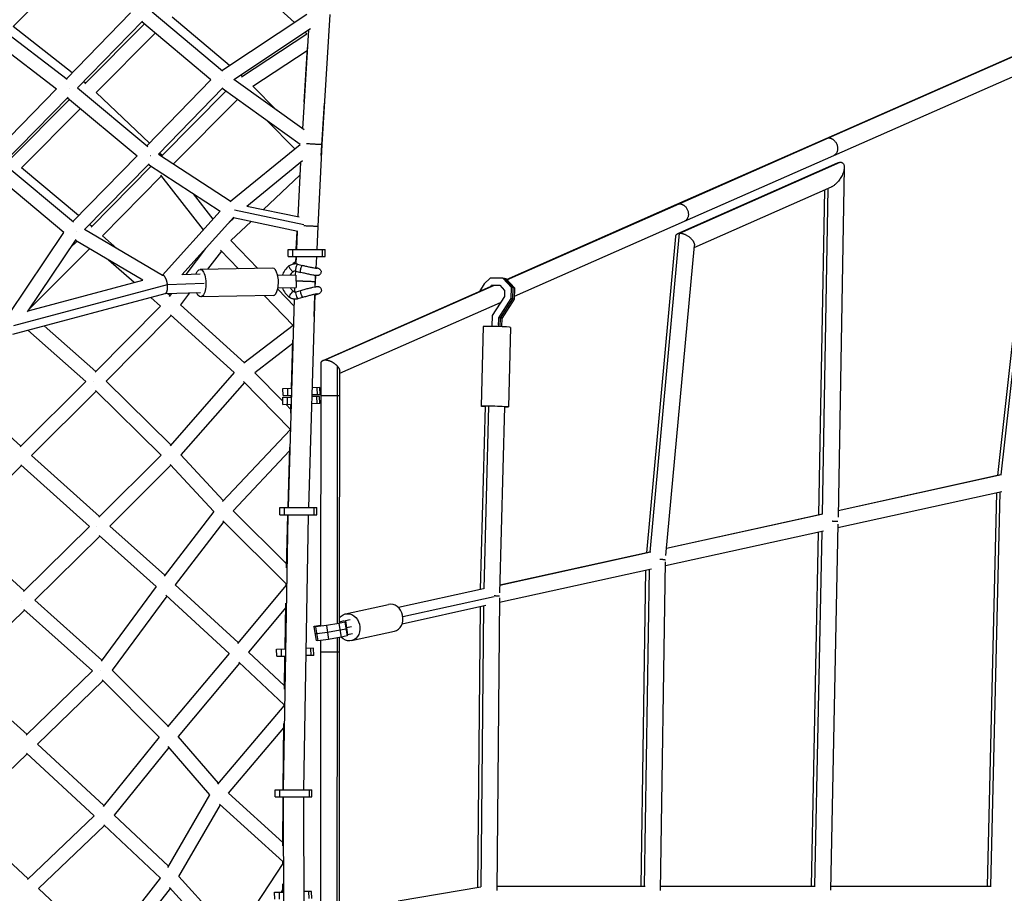
# Model space of a CAD drawing. Units: millimetres. Extents: x -7039 to 7039, y -6969 to 6969.
# Drawn here: x 2821 to 3935, y 2 to 991 of the extents above; entities that cross this region are included whole.
import ezdxf

# ---------------------------------------------------------------- set-up
doc = ezdxf.new("R2010")
doc.units = ezdxf.units.MM
doc.header["$LTSCALE"] = 20
doc.layers.add('2d', color=230, linetype='Continuous')

msp = doc.modelspace()

# ---------------------------------------------------------------- linework, layer by layer
at = {"layer": '2d'}
for p, q in [((2880.152563044052, 1049.605791758733), (2814.099178951094, 983.1446322974334)), ((3132.115917627879, 987.7227711252999), (3063.843092719035, 1049.512371849027)), ((2874.227785486063, 923.908581149577), (2946.796738987839, 998.3799066306783)), ((3050.816135788427, 932.6419006192409), (2971.122137415941, 999.3615994021839)), ((3058.626113963081, 938.9288593752317), (2993.682496420457, 993.5932979789541)), ((3050.082376095665, 933.2562031599573), (3146.232932669048, 997.0958317642289)), ((3172.385736853668, 996.4659617139769), (3163.223542245068, 849.4123035705761)), ((2792.014649217597, 986.9865651684468), (2874.987095191495, 923.3260011916936)), ((2880.827563791636, 930.6813705392633), (2814.098958138095, 983.1448059052636)), ((2886.747383218721, 913.8304553917333), (2960.166014574535, 989.1737327609189)), ((2895.228175186259, 918.2139050244496), (2962.356086588487, 985.8335466889112)), ((3037.793701586781, 922.6772858364311), (2959.357465523983, 988.3439878547924)), ((3063.609318026263, 923.0319090618141), (3150.388912386496, 980.6496418323823)), ((2780.733406477048, 975.4752890505024), (2862.952234340777, 912.3929381582657)), ((2907.948976808232, 908.3174457714413), (2974.668448243043, 975.5256555343094)), ((3072.358015684769, 926.2823684743726), (3146.227486665441, 974.9512442757732)), ((3148.267961315967, 979.2414260772603), (3141.298269167168, 867.3775364309804)), ((3146.233167240104, 974.9461031315368), (3144.356607511261, 976.6444637389122)), ((3143.179540850851, 897.5720362059092), (3146.862550861915, 959.3597465121784)), ((3734.036900497817, 856.4477594205619), (3978.91310035355, 964.4222027421783)), ((3736.543100117002, 856.9903565546683), (3981.366465021058, 964.9415031063309)), ((3085.058881404791, 915.4898176441839), (3146.667074565627, 956.0803547292271)), ((3742.509702413702, 837.232879047122), (3987.385546581158, 945.2071655333912)), ((3073.083108997254, 926.7600959563915), (3071.381559655261, 928.1923266059312)), ((3928.023095278574, 475.005040940674), (3978.396194129131, 929.2529898726552)), ((3932.00229215219, 475.8090158154228), (3982.642092456302, 932.4619902673476)), ((2886.753642061516, 913.8368783080969), (2966.245284765326, 847.4189897835222)), ((2895.866799059922, 918.8572069781621), (2893.476796079666, 920.7362776653299)), ((2965.356102718358, 848.161930702403), (3037.786812101642, 922.6830537033056)), ((2978.391132053021, 838.616899556293), (3051.273475157324, 913.602690822383)), ((3143.081846092391, 866.09965848086), (3063.6146560949, 923.0354532983893)), ((3111.943479288429, 888.4093395373984), (3085.063080709487, 915.4925843546534)), ((2790.116163125324, 838.2906427587295), (2862.952039868181, 912.3930873672598)), ((2802.650964831108, 828.2184135745338), (2876.328989840034, 903.1776508521343)), ((2968.055040464324, 850.9387621520927), (2907.948584762797, 908.317820027376)), ((2981.707537441917, 836.5184693264055), (3054.435698607518, 909.9291093369357)), ((3138.596062273966, 849.6308000896515), (3050.46678204996, 912.7727158464404)), ((2810.443586243791, 832.8168707000877), (2877.696132171634, 900.554845675766)), ((2875.529974862677, 902.3647415312207), (2954.148644729638, 836.6762505960105)), ((2995.388377196152, 827.5938572665145), (3067.608216797711, 900.4914056389607)), ((3162.606869760656, 836.9505393398158), (3166.136950236179, 896.1726400466359)), ((2823.544953497222, 823.3035774515665), (2890.019678060647, 890.2581167462376)), ((3132.667502664164, 844.8159739318035), (3101.533282896066, 876.1851403411947)), ((3059.947167819483, 785.479325430806), (3138.581299989537, 849.6413768119091)), ((3163.223542494896, 849.4123080403442), (3158.638886993083, 756.7652442213293)), ((3565.05303527146, 781.9317516931496), (3734.036754130902, 856.4476948800675)), ((3567.611375630406, 782.4958205691419), (3736.546687709566, 856.9904180494214)), ((2881.425837576423, 762.5242506496634), (2954.143441595267, 836.6805979863384)), ((2978.429798683306, 838.6566821393444), (3060.777980632668, 784.9373497783417)), ((2982.413895722827, 837.231456051868), (2979.628743155925, 839.8902291979884)), ((3573.526346344073, 762.7170958401202), (3742.509702412881, 837.2328790489846)), ((2882.30133227786, 761.794035887815), (2802.655704929372, 828.2232360999824)), ((2894.786221732176, 753.2966156595867), (2967.808014118649, 827.763169837508)), ((2902.077713079035, 756.1288595214555), (2970.212079987637, 824.9140198581445)), ((2967.042001357702, 826.9820012452346), (3048.308516923598, 773.9682873275488)), ((3078.286649005382, 779.7930993850259), (3141.468343098118, 831.3466295232683)), ((3139.210238386067, 829.5041137281532), (3136.155895446791, 767.7817214767729)), ((3565.931865748131, 748.6963553019486), (3746.706508180147, 828.687185285773)), ((3568.372472477673, 749.1815202415), (3749.822490408777, 829.4711966010982)), ((2871.332318698189, 750.1080734726365), (2791.410444093927, 816.7676803608865)), ((2888.022186606711, 769.2511107606915), (2823.542824815609, 823.3053619650527)), ((2914.937126670191, 746.3753632797798), (2981.863731425923, 813.9412253811861)), ((3029.403398809744, 753.1689105610349), (2981.020090315273, 815.0196936581651)), ((3138.476246867881, 814.6715578248732), (3097.389877636771, 775.9663185146528)), ((3754.356666101234, 823.6086672854344), (3747.275919479782, 427.7931752658569)), ((3040.298264021589, 765.209704024006), (3017.959773752596, 793.7661041408501)), ((3584.624297726275, 732.910007089391), (3739.69916980891, 801.5289658141483)), ((3731.896397887949, 798.0763233763846), (3725.317584658884, 430.3190324604184)), ((3735.853349402431, 799.8272317537485), (3729.25798292781, 431.1446103063627)), ((3078.487652995492, 779.9571099487002), (3137.382721933282, 767.5227038888297)), ((3372.233946196161, 696.8988954338038), (3565.052870150366, 781.9316788777742)), ((3372.608159551763, 696.4975017739616), (3567.616809794641, 782.495950399998)), ((2982.883732277537, 701.7562784826041), (3048.254922988743, 774.0032490028516)), ((3064.242832841016, 775.4937512379784), (3143.009498362506, 758.8638920538287)), ((2902.802461650318, 756.8605306140544), (2900.32093796054, 758.9408381910962)), ((3004.701830668715, 702.0221088460148), (3063.785774944152, 767.3205366985112)), ((3064.14750692985, 766.6320052291685), (3057.476273103046, 760.3473977889626)), ((3083.209264202758, 762.6075319681495), (3060.250910034143, 740.9797121122101)), ((3063.320717118016, 766.8065638200987), (3136.222031568157, 751.4150452682006)), ((3381.229860328724, 677.9147065490179), (3573.526346343071, 762.717095842394)), ((2808.871029991909, 657.200995883959), (2871.307736217574, 750.1285767266254)), ((2982.843996659877, 701.3872521932553), (2894.835863046528, 753.3472391447685)), ((3134.324589063965, 730.7745441098305), (3135.355045745313, 751.5980903679665)), ((3135.408212148584, 751.5868654444039), (3134.558179321172, 730.7745441098305)), ((3158.638887036175, 756.7652451754439), (3157.57735484291, 730.7745441098305)), ((3534.768392527832, 388.2856396738007), (3567.926730582491, 749.1616981013012)), ((2830.166351606653, 660.2063737973713), (2885.070244484717, 741.9225028571436)), ((2878.988112075882, 732.8701699381854), (2886.03366684954, 739.9635693157925)), ((2960.683836251212, 695.8901221378292), (2884.401510759606, 740.9271939906248)), ((2931.43907284879, 731.7367103717716), (2914.933749841385, 746.378358818869)), ((3090.721424466619, 709.3325664797794), (3060.250909651926, 740.9797125091864)), ((3530.788146663308, 387.4324501835417), (3563.696141691972, 745.5839207765493)), ((2831.840343251494, 662.6978568256982), (2900.248861870164, 731.57092062005)), ((3031.571299147565, 731.7177236262651), (3009.430025399119, 702.6085087216652)), ((3049.592420333749, 728.9813459301495), (3033.890713401999, 708.338253457774)), ((3068.878618324226, 708.9504036284325), (3048.598157964376, 730.0140021417847)), ((3125.142420611768, 730.7745441098305), (3166.977168338059, 730.7745441098305)), ((3125.142420611768, 722.7745441098305), (3125.142420611768, 730.7745441098305)), ((3130.50887877109, 722.7745441098305), (3130.50887877109, 730.7745441098305)), ((3163.983289088961, 722.7745441098305), (3163.983289088961, 730.7745441098305)), ((3166.977168338059, 722.7745441098305), (3166.977168338059, 730.7745441098305)), ((3552.608314562388, 384.4666746214316), (3584.827646561482, 735.1231374946146)), ((2950.72913041715, 693.2366310758534), (2921.975735594093, 718.7433781095788)), ((3125.142420611768, 722.7745441098305), (3166.977168338059, 722.7745441098305)), ((3134.167194600352, 722.7745441098305), (3133.70445124357, 714.3459316344251)), ((3133.751259081606, 716.552032276888), (3133.983678494733, 722.7745441098305)), ((3135.831748479424, 714.0057082047479), (3141.13819528686, 712.6402345192564)), ((3157.201831512016, 722.7745441098305), (3156.464053482578, 709.3363282783612)), ((3005.106841705919, 702.4697191793566), (3025.53369197199, 703.1254935809193)), ((3107.443727694596, 709.6251407507334), (3025.472023771545, 708.1909596342248)), ((3133.265823085797, 706.3565640757461), (3133.003090028082, 701.571027783315)), ((3133.838107140115, 706.2581024965166), (3139.14455394755, 704.892628811027)), ((3156.539082147403, 710.442076530795), (3156.569562057429, 711.258108196369)), ((2814.526355915154, 644.9240830591079), (2988.508157929689, 691.3000548143355)), ((2830.897630513567, 661.2947716941981), (2960.684939723767, 695.8904162755571)), ((2982.365788289567, 701.6695863328532), (2982.472600414629, 701.6980577938775)), ((2982.863262296835, 701.7556213235621), (2983.309957164075, 701.769961814407)), ((2988.509088988732, 691.2924840199594), (3030.075740668653, 692.6269210856535)), ((3133.768229046116, 701.584414694631), (3113.296797999944, 701.2262454919764)), ((3133.768229046118, 701.5844146946365), (3134.013136279191, 687.5865569854286)), ((3155.637364531372, 694.278638640586), (3155.465216101188, 688.4918539554128)), ((3156.024241772941, 701.3254029817672), (3155.637363934271, 694.2786386583484)), ((3155.720895616361, 688.536955515021), (3156.197794063812, 701.3048486632488)), ((3346.994945398375, 691.9729556799994), (3341.453993346688, 683.3243498295051)), ((3353.612122787759, 698.4871032722203), (3346.994945398375, 691.9729556799994)), ((3367.909703810492, 698.2484763724169), (3353.61212278776, 698.4871032722203)), ((3371.624990208835, 697.5520818280856), (3367.909703810492, 698.2484763724169)), ((3377.750178955737, 687.6932562712809), (3367.909703810492, 698.2484763724169)), ((3379.607822154909, 687.3450589991153), (3369.767347009664, 697.9002791002513)), ((3381.46546535408, 686.9968617269496), (3371.624990208835, 697.5520818280856)), ((2813.746330678161, 634.9897337485927), (2985.938000929142, 680.8885343333695)), ((2985.745971330805, 680.837347605071), (3025.953194749757, 682.1281421981021)), ((2991.237321857124, 678.6904937458239), (2988.70993829545, 680.9325014656588)), ((2993.048600041793, 681.0717879084168), (2990.4582519618, 677.6662476583442)), ((3013.654252041337, 681.7333024803083), (3003.203233178077, 667.9933091303774)), ((3131.805631046203, 666.6618766987358), (3113.25982018202, 685.9238415267664)), ((3113.541705233017, 687.2283877827722), (3134.013136279189, 687.5865569854268)), ((3132.427284452016, 687.5588108409029), (3132.28878550779, 682.9031565982223)), ((3134.246463719144, 682.9181740830481), (3139.501896615929, 684.4684389550293)), ((3155.221235479676, 680.290423814371), (3148.033329665417, 438.6683350164021)), ((3164.541890459321, 605.2995317159384), (3354.073488747166, 688.8900167185257)), ((3166.931560929042, 605.7835788664779), (3358.628519697017, 690.3290683874402)), ((3354.371299000688, 689.0166250125458), (3355.29868051158, 690.4641302582004)), ((3354.865601982741, 689.2393681202811), (3357.108479781667, 690.2285606597179)), ((3355.298680511578, 690.4641302582004), (3364.480405481286, 690.3108870934375)), ((3356.943541840064, 690.1558168921438), (3355.298680511578, 690.4641302582004)), ((3364.480405481287, 690.3108870934375), (3369.885736899097, 684.5129492914057)), ((3369.885736899097, 684.5129492914057), (3369.70863477233, 677.685976924402)), ((3377.427762263418, 675.2646655518638), (3377.750178955736, 687.6932562712809)), ((3381.46546535408, 686.9968617269496), (3377.750178955736, 687.6932562712809)), ((3379.28540546259, 674.9164682796982), (3379.60782215491, 687.3450589991153)), ((3381.143048661761, 674.5682710075325), (3381.46546535408, 686.9968617269496)), ((2980.750754416653, 666.6048551200311), (2969.567930738932, 676.524986514105)), ((3107.986022282117, 678.6298843946333), (3026.014318359064, 677.1957032781247)), ((3130.593711592388, 644.8521571513447), (3098.236073208045, 678.4592987878968)), ((3132.048757223798, 674.8345846320044), (3125.023154692222, 438.6683350164021)), ((3136.509906924607, 675.245050543339), (3141.765339821392, 676.7953154153201)), ((3154.471379098729, 655.0839353398806), (3155.361954565309, 678.9271087838442)), ((3183.402542158883, 590.6660794429463), (3365.375792732642, 670.9230519497487)), ((3369.70863477233, 677.685976924402), (3355.76899699611, 655.9282660291265)), ((3363.488124487198, 653.5069546565883), (3377.427762263417, 675.2646655518638)), ((3365.345767686369, 653.1587573844226), (3379.28540546259, 674.9164682796982)), ((3367.203410885542, 652.810560112257), (3381.143048661761, 674.5682710075325)), ((3381.143048661761, 674.5682710075325), (3377.427762263418, 675.2646655518638)), ((2980.752773380085, 666.6068939351389), (2906.814466327567, 591.9415804398504)), ((3075.715961507717, 602.5795569752445), (3003.192123669567, 668.0033310210565)), ((2992.693370572111, 655.9259659669733), (2919.291462127619, 581.8023252773401)), ((3064.092942774064, 591.5163922605607), (2991.832055169031, 656.7029588288115)), ((3355.76899699611, 655.9282660291265), (3355.452630963941, 643.7329175095801)), ((3363.230312914852, 643.5687765418934), (3363.488124487199, 653.5069546565883)), ((3367.203410885542, 652.810560112257), (3363.488124487198, 653.5069546565901)), ((3365.095370297046, 643.5063828539733), (3365.345767686371, 653.1587573844226)), ((3366.960178768055, 643.4343940821491), (3367.203410885542, 652.810560112257)), ((2896.284554574569, 581.392084943418), (2830.602723813044, 639.4829140862312)), ((2907.605003463634, 592.739890618257), (2849.160689510011, 644.429659567837)), ((3130.589932915555, 644.8560817433081), (3074.896180022462, 601.9479731591546)), ((3131.063067899011, 644.5817040763577), (3131.076430219642, 644.9394504329575)), ((3345.697229507992, 643.43097511003), (3343.365011812763, 553.5281261163764)), ((3376.686803841438, 642.627058054708), (3374.354586146208, 552.7242090610544)), ((3130.430932253389, 624.535767176767), (3087.329955441774, 591.3295044085571)), ((3128.832294696599, 573.7385869725913), (3130.539817455583, 627.9956266138597)), ((3162.260856949521, 305.2357998447842), (3162.408179553802, 602.0282467874513)), ((3064.096765589235, 591.5207464261985), (2991.445370788766, 508.7712038330501)), ((3119.012414316834, 559.0273746518942), (3087.335648571106, 591.3338905631754)), ((3180.80333961925, 307.8290614507059), (3180.947629998884, 598.5128641791634)), ((3183.262478431021, 308.4971840480484), (3183.403699102264, 592.9968287478241)), ((2896.28512389453, 581.39265192116), (2822.011796483437, 507.4248895896544)), ((2992.294284416996, 509.7381118274516), (2919.291281163669, 581.8025039146087)), ((3075.635914936604, 580.4127747125567), (3003.494708424693, 498.244333798606)), ((3127.414310666428, 527.6049982200457), (3074.711987518667, 581.355070276064)), ((2822.809967130626, 508.2197765132551), (2745.397475011919, 576.5987481776374)), ((2907.993834292902, 570.4722722880397), (2834.774695638447, 497.554361715187)), ((2981.350145574996, 498.0591147093546), (2907.134972041204, 571.3200920118452)), ((3119.219971878209, 573.5195272887559), (3129.041440081594, 573.7433532837877)), ((3119.402240264104, 565.5216039185616), (3119.219971878209, 573.5195272887559)), ((3124.767305405057, 565.6438708768965), (3124.585037019162, 573.6417942470907)), ((3161.043860193995, 574.4726712815573), (3152.067225464596, 574.2680985884763)), ((3158.233026478154, 566.406536719076), (3158.050758092259, 574.4044600892703)), ((3161.22612857989, 566.474747911363), (3161.043860193995, 574.4726712815573)), ((3118.909910914788, 563.525216396225), (3128.744132510835, 563.7493330342404)), ((3119.092179300682, 555.5272930260289), (3118.909910914787, 563.525216396225)), ((3119.402240264104, 565.5216039185616), (3128.803228424722, 565.7358473988406)), ((3124.457244441634, 555.6495599843638), (3124.274976055738, 563.6474833545581)), ((3128.519203908203, 563.7442070319721), (3128.568505288806, 565.356600656889)), ((3128.568505344851, 565.3566024635002), (3128.580280658771, 565.7307665387798)), ((3160.733799230573, 564.4783603890246), (3151.769917893856, 564.2740783389254)), ((3161.22612857989, 566.474747911363), (3151.829013807725, 566.2605927035274)), ((3157.922965514732, 556.4122258265434), (3157.740697128836, 564.4101491967376)), ((3160.916067616468, 556.4804370188303), (3160.733799230573, 564.4783603890246)), ((3119.092179300682, 555.5272930260289), (3128.505920853981, 555.7418271492934)), ((3128.091843124734, 549.7674421953343), (3122.371002867934, 555.6020156573395)), ((3127.967694803059, 545.7071915499037), (3128.274357647629, 555.736549947962)), ((3160.916067616467, 556.4804370188303), (3151.531706236985, 556.2665724539766)), ((3347.863498409556, 553.411428479314), (3342.480709532156, 345.9144797170084)), ((3351.793846180644, 553.6342369873255), (3346.427642806675, 346.7766299182822)), ((3369.856099549421, 552.8409066981167), (3364.393856579173, 342.2811438057688)), ((3127.391764296293, 526.7699118373566), (3050.686895916836, 445.659629609072)), ((3127.376396636052, 526.2007149455458), (3127.415200163279, 527.6379439538468)), ((3127.415200342492, 527.6379501791562), (3127.430936130706, 528.1525865704589)), ((3126.744585259441, 502.7992949428772), (3062.706268868708, 435.0830466054049)), ((3125.013123234063, 438.6683350164021), (3126.863681308901, 507.2104479819463)), ((2911.585562673535, 428.5282862687782), (2834.774177442739, 497.554827391692)), ((2981.350144859467, 498.0591154156846), (2910.769922321671, 427.7153787994885)), ((3051.582040382464, 446.6061851768736), (3003.494521145368, 498.2445349068239)), ((2823.388517251122, 486.2751960024252), (2749.715921891937, 413.7298448573783)), ((2900.19672464374, 417.2515106433675), (2822.523476384635, 487.0525648620587)), ((2992.495716486993, 486.5778015976211), (2923.508925859272, 417.8221579424262)), ((3041.063728700453, 434.4234788095891), (2991.633791576121, 487.5033719055664)), ((3932.320998370167, 475.819162098629), (3747.405828468515, 435.0551199507718)), ((3931.139324419661, 475.6920051097968), (3747.408223229119, 435.1889876624628)), ((3932.623838930005, 456.5630674998429), (3747.041832598972, 415.6520230896658)), ((3916.305135967717, 10.50468383780026), (3926.966047546688, 455.3158229036544)), ((3920.229895064455, 10.50464987940541), (3930.911654150269, 456.1856210601418)), ((3123.427936364659, 374.6135406012218), (3062.706064978433, 435.0832496489766)), ((3115.778689742632, 438.6683350164021), (3157.613437468923, 438.6683350164021)), ((3115.778689742632, 430.6683350164021), (3115.778689742632, 438.6683350164021)), ((3121.145147901954, 430.6683350164021), (3121.145147901954, 438.6683350164021)), ((3154.619558219825, 430.6683350164021), (3154.619558219825, 438.6683350164021)), ((3157.613437468923, 430.6683350164021), (3157.613437468923, 438.6683350164021)), ((3041.064953081779, 434.4250698050946), (2984.691650706603, 361.1720164432409)), ((3122.88610568297, 352.5726382488501), (3051.343409230149, 423.8182362554908)), ((3115.778689742632, 430.6683350164021), (3157.613437468923, 430.6683350164021)), ((3124.838449173993, 430.6683350164021), (3119.438607469798, 119.3781998214308)), ((3123.329886407757, 370.6294240902225), (3124.807456808257, 430.6683350164021)), ((3147.84190933665, 430.6683350164021), (3142.442067632453, 119.3781998214308)), ((3729.794047116597, 431.1721764913273), (3553.325066354506, 392.2673840895532)), ((3728.596283181361, 431.0418625284219), (3553.337609599655, 392.403897471555)), ((2826.50768050266, 344.7104893957494), (2749.715856681251, 413.7299034678272)), ((2900.196786616836, 417.2515716509679), (2825.678929533014, 343.8946497767265)), ((2985.490056443357, 362.2094872951275), (2923.50847081764, 417.8225662292734)), ((3052.333160031792, 422.832595634758), (2997.379463028717, 351.4242173884959)), ((3747.130761764238, 420.0414549324414), (3738.739907303702, 5.879423307223988)), ((2912.123881338646, 406.5410013753117), (2838.432798020958, 333.9979727200061)), ((2975.818178180773, 349.3911895049569), (2911.259530896773, 407.3165412209837)), ((3730.893605533917, 412.0920788505755), (3552.039102207005, 372.6613681839972)), ((3724.938595856515, 410.7792225386656), (3716.829135094385, 10.50643024732199)), ((3728.881464049875, 411.648477111723), (3720.754391494469, 10.50638883654392)), ((3535.491575959182, 388.3351019610018), (3364.611206244906, 350.6595873006409)), ((3534.260215424021, 388.1979680585027), (3364.614711671742, 350.7947152777979)), ((3536.2117998996, 369.171927075753), (3364.228649950275, 331.2532726505251)), ((3524.463798723235, 10.50848183623748), (3529.96159847966, 367.7938895889383)), ((3528.389580138202, 10.50843239161986), (3533.900744849601, 368.6623882178792)), ((3546.390829925254, 5.597205302263319), (3552.112422676266, 377.4262441192241)), ((2975.823922315943, 349.3989834914628), (2913.479280569869, 264.8060409601912)), ((3068.617228299141, 285.9655895444666), (2997.373202846782, 351.4299697154802)), ((3122.860902138142, 351.0772520070586), (3067.791285082711, 284.9741645152353)), ((3122.851659412972, 350.5288591460358), (3122.887410813096, 352.6500747224254)), ((3122.887410958339, 352.6500817281812), (3122.899112686662, 353.1255643341156)), ((3346.134070710474, 346.7200334474855), (3249.940248202913, 325.5096223253131)), ((2987.719792980913, 338.5712609313232), (2926.018829748944, 254.8516999454005)), ((3058.348473045255, 273.6723064807393), (2986.705120530005, 339.5036184539877)), ((3358.231087082342, 337.9030188948072), (3254.921624016552, 315.1236331991804)), ((3364.27531661956, 336.4514602230556), (3361.302496623485, 5.309851114345292)), ((2903.770494050015, 253.8279663008452), (2826.099344868606, 323.568843534189)), ((2914.281025182156, 265.8938960510604), (2838.432695545102, 333.9980647330158)), ((3122.430895389176, 325.5639291528551), (3080.365223627711, 275.0701917794595)), ((3121.641721387501, 278.7403591942348), (3122.513783521745, 330.4818791433481)), ((3189.985448167536, 318.4339178143891), (3238.692808647515, 329.1737253563442)), ((3348.724422476123, 327.8348005915723), (3254.031410371466, 306.9553130654513)), ((3342.184127574943, 326.3926877812264), (3339.333079798711, 8.815253051199761)), ((3346.118168497804, 327.260130441995), (3343.265286204822, 9.478349391312804)), ((2826.971524953235, 322.7857135708946), (2752.970095537467, 250.9065239788415)), ((3154.331580749766, 303.9500791254886), (3154.59897892241, 304.5354280215015)), ((3156.224856244964, 303.8548779091325), (3154.331580749766, 303.9500791254886)), ((3154.331580749766, 303.9500791254886), (3156.78468620992, 288.153439903821)), ((3154.59897892241, 304.5354280215015), (3154.873363289336, 304.5973752570371)), ((3154.873363289336, 304.5973752570371), (3161.625619832132, 305.8031321411145)), ((3168.382651040565, 305.3984120102905), (3156.224856244964, 303.8548779091325)), ((3156.224856244964, 303.8548779091325), (3158.67796170512, 288.0582386874667)), ((3161.625619832133, 305.8031321411145), (3162.261178616271, 305.8838216636068)), ((3162.164828024164, 305.0139849002644), (3164.435335657572, 305.3022449028413)), ((3162.262585812757, 305.2279819259857), (3162.164828024164, 305.0139849002644)), ((3182.60667655677, 307.7306265114803), (3168.382651040565, 305.3984120102905)), ((3168.382651040565, 305.3984120102905), (3170.835756500722, 289.6017727886228)), ((3189.340210089968, 309.2153477838128), (3182.60667655677, 307.7306265114803)), ((3182.60667655677, 307.7306265114803), (3185.059782016927, 291.9339872898126)), ((3183.263004723318, 309.5574393887237), (3188.789209727816, 310.7759488214015)), ((3190.566762820047, 301.3170281729799), (3183.833229286849, 299.8323069006456)), ((3189.880399327851, 310.3978509060544), (3189.340210089968, 309.2153477838128)), ((3189.340210089968, 309.2153477838128), (3191.793315550125, 293.418708562147)), ((3195.403635211555, 311.6157056576831), (3189.880399327851, 310.3978509060544)), ((3189.880399327851, 310.3978509060544), (3192.333504788006, 294.6012116843867)), ((3191.106952057928, 302.4995312952215), (3190.566762820046, 301.3170281729799)), ((3196.630187941632, 303.7173860468483), (3191.106952057929, 302.4995312952215)), ((3157.451408975043, 295.9565582982996), (3155.558133479843, 296.0517595146539)), ((3169.609203770644, 297.5000923994558), (3157.451408975043, 295.9565582982996)), ((3183.833229286848, 299.8323069006456), (3169.609203770642, 297.5000923994558)), ((3185.059782016928, 291.9339872898126), (3170.835756500722, 289.6017727886228)), ((3180.639254678133, -22.73237150948262), (3180.795102485688, 291.2347374582969)), ((3183.098433445884, -21.98375458929513), (3183.254109787702, 291.6379237772308)), ((3191.793315550125, 293.418708562147), (3185.059782016927, 291.9339872898126)), ((3192.333504788006, 294.6012116843867), (3191.793315550125, 293.418708562147)), ((3197.856740671709, 295.8190664360154), (3192.333504788006, 294.6012116843867)), ((3196.660502231988, 288.1610974430278), (3245.367862711966, 298.9009049849847)), ((3112.080046653566, 278.5224537530921), (3122.203229395912, 278.7531556607173)), ((3112.26231503946, 270.5245303828979), (3112.080046653566, 278.5224537530921)), ((3117.627380180411, 270.6467973412309), (3117.445111794516, 278.644720711427)), ((3153.90393496935, 279.4755977458935), (3145.215786903609, 279.2775995092179)), ((3151.093101253509, 271.4094631834123), (3150.910832867614, 279.4073865536066)), ((3154.086203355246, 271.4776743756993), (3153.90393496935, 279.4755977458935)), ((3158.67796170512, 288.0582386874667), (3156.784686209921, 288.153439903821)), ((3170.835756500721, 289.6017727886228), (3158.67796170512, 288.0582386874667)), ((3162.098478031092, -21.88872232470385), (3162.252555577864, 288.5120633845545)), ((3058.351280987631, 273.6756581746376), (2988.63115566848, 190.4543924531717)), ((3120.939089504569, 237.0515389139873), (3080.36169012637, 275.0735027521259)), ((3112.26231503946, 270.5245303828979), (3122.064365250603, 270.7479138522976)), ((3120.873882497714, 233.1826521528765), (3121.506800923484, 270.7352072601971)), ((3154.086203355245, 271.4776743756993), (3145.076922758281, 271.2723577007964)), ((3070.089563844975, 262.7722281481711), (3000.544940509979, 179.7604499626359)), ((3120.576938442744, 215.4643878071183), (3069.128935486915, 263.6723591879054)), ((2829.655685057791, 181.9306035680147), (2752.97009105341, 250.9065280120885)), ((2903.770498881616, 253.8279709878898), (2828.814149596791, 181.1142460665287)), ((2989.503201215601, 191.4953075959056), (2926.01489068514, 254.8556310683871)), ((2915.413447366801, 242.8310817489655), (2841.495145846483, 171.1243471669659)), ((2979.272748969254, 179.1005150910805), (2914.537230423536, 243.7055323130699)), ((3045.393978138212, 125.9239434153806), (3120.564679956204, 214.447633268448)), ((3120.557987382666, 213.892531747877), (3120.58116821674, 215.8152175684299)), ((3120.58116824721, 215.8152196763349), (3120.585040356181, 216.0449611084041)), ((3119.418476692739, 119.3781998214308), (3120.320949077794, 194.2318851000564)), ((2979.274341082039, 179.1024791602085), (2915.708334025882, 100.6859038133898)), ((3046.336547150505, 127.0339461809708), (3000.544906296331, 179.7604893577609)), ((3057.528703713133, 115.4952607328578), (3120.262363757787, 189.3726482100574)), ((2916.551043012581, 101.7254901553879), (2841.495123322346, 171.1243679934341)), ((2990.241432178961, 167.2233213642721), (2928.275066390448, 90.78010246693339)), ((3036.616140334329, 113.8254084209075), (2989.257914255666, 168.3557878861175)), ((2829.947632484418, 160.0101308761678), (2755.343535982427, 88.83772933960972)), ((2905.698099478568, 89.96905447875179), (2829.069126625674, 160.8224228449089)), ((2988.849976292553, 31.50919615023304), (3036.620396872022, 113.8327437819808)), ((3119.230771662921, 59.84619684156678), (3057.524363722852, 115.4991749678975)), ((3110.240074820945, 119.3781998214308), (3152.074822547236, 119.3781998214308)), ((3110.240074820945, 111.3781998214308), (3110.240074820945, 119.3781998214308)), ((3115.606532980268, 111.3781998214308), (3115.606532980268, 119.3781998214308)), ((3149.080943298138, 111.3781998214308), (3149.080943298138, 119.3781998214308)), ((3152.074822547236, 111.3781998214308), (3152.074822547236, 119.3781998214308)), ((3001.35068931051, 21.17283087229771), (3048.372807772814, 102.2068172182535)), ((3119.178358628876, 38.34732669593359), (3047.247354094992, 103.2218633213233)), ((3110.240074820945, 111.3781998214308), (3152.074822547236, 111.3781998214308)), ((3119.221038364256, 55.99976165930457), (3119.3611719822, 111.3781998214308)), ((3119.385681907716, 111.3781998214308), (3120.529823874665, -209.3771728512202)), ((3142.385828229306, 111.3781998214308), (3143.529970196255, -209.3771728512202)), ((2905.698103252373, 89.9690580724673), (2830.089901604658, 17.96891829570995)), ((2989.633124665573, 32.8588085590618), (2928.271248559025, 90.78370645542418)), ((2830.956392520788, 18.79405982423486), (2755.343532211557, 88.83773283273877)), ((2917.413066565301, 79.03085882050254), (2842.655567166356, 7.840825348152066)), ((2980.685804473072, 19.30212959183336), (2916.540390773367, 79.85465462584216)), ((3119.184343236902, 35.86251577509393), (3063.24373597104, -48.85344935537069)), ((3119.177388563769, 38.75009799889449), (3119.177903318752, 38.95352047123924)), ((3119.185593738792, 35.34330704197237), (3119.177388563765, 38.75009800023508)), ((2915.924501025316, -63.30209799039585), (2980.690192330401, 19.30772638414601)), ((3064.127450661961, -47.51515957625634), (3001.342793905025, 21.18146973044895)), ((3119.261712553927, 3.738753777282909), (3119.23966967379, 12.89096375540066)), ((2916.777048912056, -62.21465756051475), (2842.655560114913, 7.840832012783721)), ((2928.415460066321, -73.30222554887587), (2991.952019927303, 7.739819177453683)), ((3054.496169780372, -60.69365644690333), (2990.951489365225, 8.834562394720706)), ((3109.77048339776, 3.522453753090304), (3119.769593060378, 3.750328101747073)), ((3109.952751783656, -4.475469617103954), (3109.770483397761, 3.522453753090304)), ((3115.317816924608, -4.353202658769078), (3115.135548538713, 3.64472071142518)), ((3119.254022278386, 6.931758325146802), (3117.113249939288, 3.689791466093084)), ((3151.594371713547, 4.475597745891719), (3142.767869839305, 4.274446500092381)), ((3148.783537997706, -3.59053681658952), (3148.60126961181, 4.407386553604738)), ((3151.776640099441, -3.522325624302539), (3151.594371713547, 4.475597745891719)), ((3249.629797170732, -6.330870189211055), (3343.164457672239, 9.462169415384778)), ((3361.349185714525, 10.51053623988628), (3529.214608329853, 10.50842200051557)), ((3546.466399249675, 10.50822754488036), (3721.338855078908, 10.50638267055365)), ((3738.833645429195, 10.50621938350196), (3920.581092296938, 10.50464684072358))]:
    msp.add_line(p, q, dxfattribs=at)
for centre, major_axis, ratio, start_param, end_param in [((3133.78832957502, 712.6133911481375), (2.151555311606956, 3.398199308164525), 0.9345634082940772, 0.5856746014026548, 1.728725166526676), ((3134.83492780977, 710.1319053506304), (0.9968206696553488, 3.873802854114609), 0.2324548330907114, 5.204725539442734e-13, 3.141592653590314), ((3107.714874988355, 694.1275125726825), (-0.2711472937611746, 15.49762817805001), 0.412547472835266, 3.141592653589592, 6.283185307179386), ((3128.414017913386, 708.8604994998168), (-2.385792760825441, 3.210606313827588), 0.1975933184635302, -1.975752894622929e-12, 3.141592653587817), ((3140.141374617203, 708.766431665139), (0.9968206696553488, 3.873802854114609), 0.2324548330907114, 5.204725539442734e-13, 3.141592653590314), ((3361.192016674715, 643.0290165823681), (-15.4947871667228, 0.4019585276608908), 0.03855171842318161, 3.14159265358654, 6.283185307176333), ((3242.030335679739, 314.0373151706608), (-3.337527032229535, 15.13641018567918), 0.8323883211367482, 3.141592653589497, 6.28318530717929)]:
    msp.add_ellipse(centre, major_axis=major_axis, ratio=ratio, start_param=start_param, end_param=end_param, dxfattribs=at)
at = {"layer": '2d', "extrusion": (0, 0, -1)}
for centre, major_axis, ratio, start_param, end_param in [((3025.743171065304, 692.693331456172), (-0.2711472937596461, 15.49762817804733), 0.4125474728353887, -0.8383058052077644, 3.956187880294657), ((3128.91672970628, 680.1276276393583), (2.272021085097, 3.292099662658457), 0.1975933184634947, 3.141592653590642, 6.283185307180435), ((3135.378185321879, 679.0816123131935), (-1.131721602731752, 3.836561769854823), 0.232454833090874, 3.141592653590664, 6.283185307180457), ((3140.633618218662, 680.6318771851729), (-1.131721602731562, 3.836561769854879), 0.2324548330908096, 3.141592653590449, 6.283185307180243), ((3134.419033475285, 676.5650338098767), (-2.26911223023388, 3.320855083173671), 0.9345634082963465, 4.448897050306559, 4.870317820113829), ((3358.859798979484, 553.1261675887126), (-15.49478716672162, 0.4019585276612628), 0.03855171842319767, -0.7817560916464935, 3.923348745239998), ((3193.322975199761, 303.2975076287057), (-3.337527032226438, 15.13641018567937), 0.832388321136794, -0.6225002849398433, 4.067460080711288)]:
    msp.add_ellipse(centre, major_axis=major_axis, ratio=ratio, start_param=start_param, end_param=end_param, dxfattribs=at)
at = {"layer": '2d', "extrusion": (0, 0, -0.9999999999999999)}
for centre, major_axis, ratio, start_param, end_param in [((3172.889800633388, 564.9999256901046), (-10.49999870642292, 0.005212016581473695), 0.0001290280673109346, 3.840061140692851, 6.283185307521571), ((3172.889800633386, 564.9999256901065), (-10.49999870642298, 0.005212016581648584), 0.000129028067286227, 3.141592653801761, 3.840061140678149), ((3172.745849700444, 274.9999638314694), (-10.49999870642294, 0.005212016581511008), 0.0001290280677577834, 3.141592654235429, 3.840061141514636)]:
    msp.add_ellipse(centre, major_axis=major_axis, ratio=ratio, start_param=start_param, end_param=end_param, dxfattribs=at)
at = {"layer": '2d', "extrusion": (0, 0, -0.9999999999999998)}
msp.add_ellipse((3172.745849700444, 274.9999638314675), major_axis=(-10.49999870642296, 0.005212016581193938), ratio=0.0001290280677782195, start_param=3.840061141565827, end_param=6.283185308230583, dxfattribs=at)
at = {"layer": '2d'}
for points, weights in [([(3147.831049694279, 974.699318701083), (3147.865068348799, 974.6954545201097), (3147.915664035814, 974.6904856039873), (3147.984031475691, 974.6843386705204)], [0.9117130498956161, 0.8870041926429121, 0.8634075459336756, 0.8409231097679067]), ([(3052.830691428037, 923.212956395324), (3052.795816421871, 923.158899457685), (3052.760589217654, 923.1048276743568), (3052.725014275889, 923.0507494366393)], [0.5143106470293928, 0.5137817765703029, 0.5132795710370542, 0.512804030429647]), ([(2877.949192439571, 913.1405668740863), (2878.011380477361, 913.2301954136274), (2878.072640499991, 913.319755407183), (2878.132950158688, 913.4092075911085)], [0.5094718655058741, 0.5102696765436422, 0.5111429907015499, 0.5120918079795973]), ([(2893.664311110385, 908.1887310177153), (2893.644814054251, 908.1629673982534), (2893.625395679804, 908.1372100591034), (2893.606056627473, 908.1114599963694)], [0.5136855880440678, 0.5139352150338835, 0.514191536252814, 0.5144545517008592]), ([(3163.223542245068, 849.4123035705761), (3163.220590222882, 849.3649234744571), (3155.689207267907, 849.7452209090881), (3145.708616115726, 850.3371658877513)], [1, 0.5721146478936951, 0.4188677931712633, 0.5402594358327044]), ([(3734.036754130903, 856.4476948800674), (3734.853570573317, 856.8078825243447), (3735.702104809248, 856.9757223504384), (3736.543100117002, 856.9903565546683)], [0.763836525324721, 0.8300788559335466, 0.9088000141586395, 1]), ([(3736.543100117002, 856.9903565546683), (3736.544295928373, 856.9903773630449), (3736.54549179258, 856.9903978612965), (3736.546687709566, 856.9904180494214)], [1, 0.9999999847229919, 0.9999999847229919, 1]), ([(3736.546687709566, 856.9904180494214), (3747.900982978528, 857.1820884852532), (3754.87321994526, 842.684760308619), (3742.509702412881, 837.2328790489846)], [1, 0.4246760403849899, 0.3459548821599042, 0.7638365253247429]), ([(2969.097146537873, 837.0303191693729), (2969.135310060425, 837.0908580467221), (2969.173054408002, 837.1513890385304), (2969.210373759266, 837.2119007377714)], [0.5160348579353594, 0.516540240952176, 0.517078210905746, 0.5176487677960696]), ([(3750.535397007892, 829.4424398963365), (3761.283514426158, 828.2420051162208), (3756.004825114701, 808.7440424631351), (3739.699169808908, 801.5289658141463)], [1, 0.4490209296394507, 0.3728612336446242, 0.7715209120155203]), ([(3746.706508180147, 828.687185285773), (3747.873731886956, 829.2036691898666), (3748.915570207173, 829.4471925346334), (3749.822490408777, 829.4711966010982)], [0.7715209120155584, 0.8354648063662835, 0.9116245023610974, 1]), ([(3749.822490408777, 829.4711966010982), (3750.067876081927, 829.477691388618), (3750.305644693582, 829.4681004523372), (3750.535397007892, 829.4424398963365)], [1, 0.9994403020034094, 0.9994403020034094, 1]), ([(3565.052870150366, 781.9316788777742), (3565.888095547658, 782.3000117098345), (3566.754198008269, 782.4750142346711), (3567.611375630406, 782.4958205691419)], [0.7636089188713648, 0.8298967102330806, 0.908693737275959, 1]), ([(3567.611375630406, 782.4958205691419), (3567.613186905081, 782.4958645343431), (3567.61499829322, 782.495907811297), (3567.616809794641, 782.495950399998)], [1, 0.99999996616774, 0.99999996616774, 1]), ([(3567.616809794641, 782.495950399998), (3579.166866799258, 782.7674941767765), (3586.14350936263, 768.2812410451461), (3573.526346343071, 762.7170958423939)], [1, 0.4248519864499439, 0.3460549594070499, 0.7636089188713182]), ([(2885.120546616667, 751.5880083607353), (2885.110935154713, 751.5972537032812), (2885.101308101135, 751.6065005743258), (2885.091665510388, 751.6157489105262)], [0.5245651562165903, 0.5244205184887011, 0.5242771012788527, 0.5241349045870454]), ([(2885.251729521378, 751.6245284590022), (2885.208159000232, 751.5504442816855), (2885.163974931559, 751.4763305820143), (2885.119187253063, 751.4022076493857)], [0.5211790953726856, 0.5205045997296257, 0.5198777415850437, 0.5192985209389398]), ([(3158.638886993084, 756.7652442213293), (3158.637718632514, 756.7416339028823), (3152.435581688066, 757.0001669627), (3142.824406908284, 757.446381287149)], [1, 0.60153709399664, 0.4412364062275859, 0.5190979366928377]), ([(3563.696141691972, 745.5839207765493), (3563.909555925197, 747.9065971172913), (3565.650583642025, 748.9975397647213), (3567.926730582491, 749.1616981013012)], [0.5765755269130782, 0.6515366957772771, 0.792678186806251, 1]), ([(3567.926730582491, 749.1616981013012), (3568.07258284823, 749.1722171345446), (3568.221196435436, 749.1788259801397), (3568.372472477673, 749.1815202415)], [1, 0.9997782472095995, 0.9997782472095995, 1]), ([(3568.372472477673, 749.1815202415), (3575.526712534281, 749.308938914397), (3585.539281042514, 742.8681531263428), (3584.827646561484, 735.1231374946146)], [1, 0.5578487852606526, 0.4167072942316812, 0.5765755269130856]), ([(2988.508157929689, 691.3000548143355), (2987.811719652846, 696.9562147543711), (2985.483173042143, 702.5005453501853), (2982.472600414629, 701.6980577938775)], [1, 0.6491906662431441, 0.4830489246792829, 0.5015747753084163]), ([(2985.938000929142, 680.8885343333695), (2988.4626184915, 681.5614874319635), (2989.102003818603, 686.4654278267426), (2988.509088988732, 691.2924840199594)], [0.5015747753084334, 0.5182421128251519, 0.6843838543890074, 1]), ([(2988.509088988732, 691.2924840199594), (2988.50877901122, 691.2950076182897), (2988.508468658192, 691.2975312165254), (2988.508157929689, 691.3000548143355)], [1, 0.9999999563715136, 0.9999999563715136, 1]), ([(3155.637363934271, 694.2786386583484), (3155.627912649501, 694.1064887710581), (3141.649816309812, 694.6055154127498), (3133.881105278956, 695.1328884321701)], [1, 0.4613652158018065, 0.357991724242019, 0.6898795253206376]), ([(3369.870247666291, 684.5295635563707), (3369.875281367662, 684.5184651436975), (3369.880299997483, 684.5073585278606), (3369.885303531455, 684.4962437387421)], [0.5140144925822355, 0.5139154973198471, 0.5138170354918522, 0.5137191070982507]), ([(3131.062102389717, 644.3604439659175), (3131.073766978843, 644.3559743253445), (3131.099939258003, 644.3509585869961), (3131.14174739923, 644.3453692700677)], [0.9656826414032651, 0.9395061981010387, 0.914433348638635, 0.8904640930160538]), ([(3162.408179553802, 602.0282467874513), (3162.409367595981, 604.4216469560743), (3164.132982613952, 605.7072059606089), (3166.931560929042, 605.7835788664779)], [0.8405166620765396, 0.8215879574129153, 0.8747490700540688, 1]), ([(3166.931560929042, 605.7835788664779), (3171.623826953097, 605.9116303093997), (3177.279499514884, 602.9777990506664), (3180.947629998883, 598.5128641791634)], [1, 0.8260773537078245, 0.8260773537078245, 1]), ([(3180.947629998883, 598.5128641791634), (3182.502490250863, 596.6202516372523), (3183.40454147942, 594.6938607758839), (3183.403699102266, 592.9968287478241)], [1, 0.9076363480418382, 0.8544752354006822, 0.8405166620765319]), ([(2904.860245715838, 581.7497560203865), (2904.864217955506, 581.7450900506064), (2904.868193355846, 581.7404238130875), (2904.872171912156, 581.7357573144982)], [0.5104222547963526, 0.5103651586190749, 0.5103083087168532, 0.5102517050896873]), ([(3128.568505288806, 565.356600656889), (3128.568207392378, 565.3468580027493), (3128.638181378787, 565.3346640224354), (3128.790850869049, 565.3197747716749)], [1, 0.9399294021405156, 0.8852715514456223, 0.8360264479153201]), ([(3127.415200342492, 527.6379501791562), (3127.415200279046, 527.6379481041604), (3127.415200219308, 527.6379460290573), (3127.415200163279, 527.6379439538468)], [1, 0.999999999838675, 0.999999999838675, 1]), ([(3127.415200163279, 527.6379439538468), (3127.414939953341, 527.6283061373906), (3127.494485714273, 527.6160878450537), (3127.668772747291, 527.601019604346)], [1, 0.9362309275453703, 0.8785617311871061, 0.8269924109252075]), ([(2908.727166445448, 417.4982573656798), (2908.734352564878, 417.4896800801944), (2908.741549298776, 417.481102009664), (2908.748756618854, 417.4725231949778)], [0.5102728055975195, 0.5101691938948755, 0.5100664019199432, 0.5099644296727228]), ([(3747.105835679202, 422.8158841857257), (3746.623468640746, 422.9342471302662), (3744.228283338286, 423.0686854866926), (3740.513594989781, 423.1832014910506)], [0.5440701259970102, 0.4910781976353485, 0.4858762019314337, 0.5284641388852658]), ([(3545.694313528731, 380.495425145351), (3549.428853031741, 380.1697615158464), (3551.751673094117, 379.7962516115349), (3552.101471059652, 379.4769947275383)], [0.5261619608123593, 0.4849692984128841, 0.4928659312139043, 0.5498518592154198]), ([(3122.887410813096, 352.6500747224272), (3122.887233400351, 352.6395484024088), (3123.069969092787, 352.6248009234062), (3123.484316087333, 352.605255631921)], [1, 0.9064067868569401, 0.8259535595923705, 0.7586403182062912]), ([(3122.887410958339, 352.6500817281812), (3122.887410900872, 352.6500793931173), (3122.887410852458, 352.6500770578659), (3122.887410813096, 352.6500747224272)], [1, 0.9999999996063433, 0.9999999996063433, 1]), ([(3364.267298079001, 338.3977797093085), (3363.998291843271, 338.5016085848511), (3361.804189981057, 338.6239684981756), (3358.172644250241, 338.732351144221)], [0.5531816964651661, 0.4949742479593815, 0.4845673675122502, 0.5219610551237722]), ([(2823.590719003291, 333.6855891256819), (2823.597378976603, 333.6775176535666), (2823.604048275737, 333.6694455657926), (2823.610726877846, 333.6613728959983)], [0.5101699925589529, 0.510073936227207, 0.5099785954590957, 0.509883970254619]), ([(2912.346981848331, 254.0333253980134), (2912.337997763654, 254.0220972679999), (2912.329031227408, 254.0108707523032), (2912.320082297064, 253.9996459388003)], [0.5135802227712198, 0.5137128101469182, 0.5138467578394387, 0.5139820658487813]), ([(3120.58116821674, 215.8152175684299), (3120.5810847292, 215.808292869011), (3120.743890095578, 215.7987432628017), (3121.110963884425, 215.7862211898903)], [1, 0.9112373197294721, 0.8342930347984717, 0.769167145206999]), ([(3119.177388563769, 38.75009799889449), (3119.177388503032, 38.75007399662718), (3119.321566627622, 38.75004030553851), (3119.644748422445, 38.7499955607982)], [1, 0.9160743583083427, 0.8427139866167203, 0.7799188849251327])]:
    msp.add_rational_spline(points, weights, degree=3, dxfattribs=at)
for points, knots in [([(3135.831748479425, 714.0057082047479), (3135.164682680168, 714.1773599386543), (3134.482229657293, 714.2893427486924), (3133.108219407177, 714.3899470350971), (3132.416696934131, 714.3785631613646), (3131.04674230333, 714.2327848865243), (3130.36834472545, 714.0983969157714), (3129.046238099331, 713.7113534513883), (3128.402558321083, 713.4587145556943), (3127.169912581798, 712.8439499282067), (3126.580967350573, 712.4818470275204), (3126.028225152564, 712.0711058136476)], [6.021385919380456, 6.021385919380456, 6.021385919380456, 6.021385919380456, 6.195250277333082, 6.195250277333082, 6.369114635285709, 6.369114635285709, 6.542978993238336, 6.542978993238336, 6.716843351190962, 6.716843351190962, 6.890707709143589, 6.890707709143589, 6.890707709143589, 6.890707709143589]), ([(3126.028225152566, 712.0711058136476), (3124.219336846858, 710.7269258666038), (3122.625817679635, 709.0867314651059), (3120.056546394428, 705.430415679959), (3119.066345113488, 703.425481883758), (3118.398093026064, 701.3154980101808)], [0.6075224019639938, 0.6075224019639938, 0.6075224019639938, 0.6075224019639938, 0.9265067174968266, 0.9265067174968266, 1.237471808186355, 1.237471808186355, 1.237471808186355, 1.237471808186355]), ([(3130.799810674215, 705.6498931859915), (3129.670191382133, 704.8104761830618), (3128.668220842368, 703.7783489619978), (3127.592659164725, 702.2381740682486), (3127.35497341701, 701.8591620414245), (3127.136051098494, 701.4683777706905)], [0.6075224019639877, 0.6075224019639877, 0.6075224019639877, 0.6075224019639877, 0.9294550684308546, 0.9294550684308546, 1.029573597975157, 1.029573597975157, 1.029573597975157, 1.029573597975157]), ([(3133.838107140115, 706.2581024965184), (3133.631750612605, 706.3112028889973), (3133.421862068881, 706.3455665973779), (3133.000203378485, 706.3764402183351), (3132.788425785755, 706.3729534815247), (3132.368031533534, 706.3282188987414), (3132.159407521394, 706.2869675196889), (3131.750469252112, 706.1672518467349), (3131.550152050327, 706.0887786615804), (3131.163252634063, 705.8958180501613), (3130.976674319456, 705.7813200764977), (3130.799810674214, 705.6498931859915)], [6.021385919380624, 6.021385919380624, 6.021385919380624, 6.021385919380624, 6.195250277333217, 6.195250277333217, 6.369114635285809, 6.369114635285809, 6.542978993238402, 6.542978993238402, 6.716843351190995, 6.716843351190995, 6.890707709143586, 6.890707709143586, 6.890707709143586, 6.890707709143586]), ([(3156.525012399713, 710.4466609971823), (3157.191712347025, 710.2295113003202), (3157.782105167813, 710.0253283245129), (3158.871870243403, 709.6139328009413), (3159.336132409612, 709.4284363637689), (3160.041652057532, 709.0514185318898), (3160.22791386758, 708.9458813087113), (3160.597047235911, 708.6900093368149), (3160.750980292993, 708.576000956984), (3161.154367529121, 708.2129255974978), (3161.426710590389, 707.9559331267501), (3161.935462926081, 707.120412185357), (3162.157217656862, 706.66477243812), (3162.346827372875, 705.6090401370147), (3162.36018011226, 705.0956506652474), (3162.184519605567, 704.1468083141954), (3162.026045814462, 703.7190285162305), (3161.610578170845, 702.9685791023476), (3161.353667872456, 702.6554213727941), (3160.798676775396, 702.1133238596522), (3160.507654507466, 701.9181708040014), (3159.929752700447, 701.5905032211267), (3159.666703665836, 701.4929489223614), (3159.159343330109, 701.3313083376215), (3158.942371031954, 701.2901164545092), (3158.445652640662, 701.2122503173414), (3158.218416078864, 701.2011530536365), (3157.299584344722, 701.1776520430922), (3156.738073872297, 701.2385690976243), (3154.854450633286, 701.4677012568227), (3153.390820759201, 701.7128077877569), (3150.310170485245, 702.3037054866127), (3148.806582349109, 702.61523878771), (3145.67789511497, 703.3034929210735), (3144.05747116794, 703.6783479273872), (3141.331704055776, 704.3383737982167), (3140.22334611582, 704.6150301896996), (3139.14455394755, 704.892628811027)], [1.313924036768992, 1.313924036768992, 1.313924036768992, 1.313924036768992, 1.523878384466384, 1.523878384466384, 1.751598467972359, 1.751598467972359, 1.827621621520861, 1.827621621520861, 1.872603476244607, 1.872603476244607, 1.925211660842169, 1.925211660842169, 1.959820256551815, 1.959820256551815, 1.983870338611242, 1.983870338611242, 2.004377771153132, 2.004377771153132, 2.026278153762368, 2.026278153762368, 2.053625230475739, 2.053625230475739, 2.089526764339192, 2.089526764339192, 2.136591692115347, 2.136591692115347, 2.214998848424282, 2.214998848424282, 2.478509231997212, 2.478509231997212, 2.90679441674949, 2.90679441674949, 3.241321973637556, 3.241321973637556, 3.568092100356478, 3.568092100356478, 3.793092053985196, 3.793092053985196, 3.793092053985196, 3.793092053985196]), ([(3157.814744834321, 709.1933502778829), (3157.814744834321, 709.1933502778829), (3157.808303440319, 709.1933545119682), (3157.745356566055, 709.1948855057581), (3157.598087228154, 709.2027042001137), (3157.063777311234, 709.2542120699945), (3156.57884629901, 709.3159724027973), (3155.229167453695, 709.5228732422565), (3154.290120225316, 709.6867394150395), (3152.076973974149, 710.1100426692628), (3150.780160981853, 710.3763636023341), (3147.997739932871, 710.9815199227451), (3146.508523622136, 711.3218456749364), (3143.709040312924, 711.9908753192358), (3142.40042284698, 712.3154336532552), (3141.13819528686, 712.6402345192564)], [2.237748682942476, 2.237748682942476, 2.237748682942476, 2.237748682942476, 2.268111424062714, 2.268111424062714, 2.401166998206495, 2.401166998206495, 2.619418981730293, 2.619418981730293, 2.901496494223279, 2.901496494223279, 3.207265981607599, 3.207265981607599, 3.520153699657222, 3.520153699657222, 3.793092053985163, 3.793092053985163, 3.793092053985163, 3.793092053985163]), ([(3118.643000259137, 687.3176403009729), (3119.386053824233, 685.2283869753446), (3120.44839578265, 683.2558253365678), (3123.146051808205, 679.6932197986844), (3124.793320094377, 678.1132516790931), (3126.644708621182, 676.8355279767038)], [1.90412084540351, 1.90412084540351, 1.90412084540351, 1.90412084540351, 2.215673060756334, 2.215673060756334, 2.534070251625793, 2.534070251625793, 2.534070251625793, 2.534070251625793]), ([(3127.380958331568, 687.4705200614826), (3127.565921664775, 687.1658633913376), (3127.762493037026, 686.8690675969319), (3128.797530677155, 685.432458995665), (3129.799897611872, 684.4252272201848), (3131.01186740608, 683.5434360902491), (3131.099956977099, 683.4810077731272), (3131.188750791374, 683.4197273020218)], [2.11201905561475, 2.11201905561475, 2.11201905561475, 2.11201905561475, 2.191681688961197, 2.191681688961197, 2.509391127674417, 2.509391127674417, 2.53407025162576, 2.53407025162576, 2.53407025162576, 2.53407025162576]), ([(3131.188750791374, 683.41972730202), (3131.370103685475, 683.2945677863736), (3131.560573106106, 683.1866666591341), (3131.953985757053, 683.0073584274778), (3132.156925458847, 682.9359406456933), (3132.569801264192, 682.8306034737434), (3132.779740621613, 682.7966753007731), (3133.201442455373, 682.7666740740988), (3133.413212403451, 682.7705977466849), (3133.833533021147, 682.8162026806003), (3134.042091015056, 682.8578875509666), (3134.246463719144, 682.9181740830481)], [2.534070251625742, 2.534070251625742, 2.534070251625742, 2.534070251625742, 2.707934609578373, 2.707934609578373, 2.881798967531003, 2.881798967531003, 3.055663325483633, 3.055663325483633, 3.229527683436263, 3.229527683436263, 3.403392041388894, 3.403392041388894, 3.403392041388894, 3.403392041388894]), ([(3139.501896615929, 684.4684389550293), (3141.050245731775, 684.9251760670813), (3142.660839148538, 685.3820730119496), (3145.843107164161, 686.2499509308018), (3147.414089253058, 686.6608239629786), (3150.377442610397, 687.3998144155084), (3151.767042606496, 687.7270141785484), (3154.270322198248, 688.2726440561783), (3155.365115299047, 688.4865162625665), (3156.863933255125, 688.720282068849), (3157.361447097224, 688.7854984855421), (3158.259608597562, 688.8312569716163), (3158.588921097307, 688.8725165250944), (3159.605172193288, 688.6736135644715), (3159.968251905513, 688.5976462084109), (3160.842088824691, 688.1375833843831), (3161.258944626012, 687.8696699309803), (3161.967554502728, 687.0661315646394), (3162.249256264346, 686.630693985273), (3162.592007944173, 685.714909012866), (3162.678074121453, 685.2616875831445), (3162.706088126232, 684.3960955304883), (3162.645492866031, 683.9907866735739), (3162.442424195828, 683.233595468253), (3162.288970009318, 682.9122270042335), (3161.950429485749, 682.3258114132968), (3161.767860106066, 682.1035893033368), (3161.403397062824, 681.7016421681201), (3161.233267327772, 681.5552949127086), (3160.845745659815, 681.2436576279197), (3160.658708866118, 681.1235801936273), (3159.963809686669, 680.7006912661618), (3159.535251065558, 680.5101416759899), (3158.426423044149, 680.0356519822126), (3157.753390144967, 679.7753581897414), (3156.425471510613, 679.293100867646), (3155.824828500903, 679.0833465644755), (3155.178832390267, 678.8650402187286)], [2.490093253194439, 2.490093253194439, 2.490093253194439, 2.490093253194439, 2.816161759525933, 2.816161759525933, 3.141566183087025, 3.141566183087025, 3.469629457644014, 3.469629457644014, 3.809407358539292, 3.809407358539292, 4.025548533862764, 4.025548533862764, 4.172499711976745, 4.172499711976745, 4.230062516953897, 4.230062516953897, 4.265817717699194, 4.265817717699194, 4.29057316096892, 4.29057316096892, 4.311168966615015, 4.311168966615015, 4.332764823380626, 4.332764823380626, 4.359427044028013, 4.359427044028013, 4.394469640357412, 4.394469640357412, 4.440098184475954, 4.440098184475954, 4.513421299938882, 4.513421299938882, 4.733392443353621, 4.733392443353621, 4.978818287441863, 4.978818287441863, 5.15240639366225, 5.15240639366225, 5.15240639366225, 5.15240639366225]), ([(3141.76533982139, 676.7953154153201), (3143.203239640464, 677.2194718307328), (3144.702518408036, 677.6454265067077), (3147.673928420566, 678.4582275944358), (3149.145653128877, 678.8448872678637), (3151.89544496885, 679.5355523774197), (3153.174837517301, 679.8400797731028), (3155.379723550552, 680.3305748347539), (3156.316461382572, 680.5196855602189), (3157.660890958588, 680.7549292768435), (3158.138652090197, 680.8120766731936), (3158.298766503684, 680.8229959278506), (3158.311105900637, 680.8234589869044), (3158.311105900637, 680.8234589869044)], [2.490093253194457, 2.490093253194457, 2.490093253194457, 2.490093253194457, 2.804036293009982, 2.804036293009982, 3.118659586996201, 3.118659586996201, 3.431000831933095, 3.431000831933095, 3.73451621105281, 3.73451621105281, 4.003289532910673, 4.003289532910673, 4.045436624237286, 4.045436624237286, 4.045436624237286, 4.045436624237286]), ([(3126.644708621182, 676.8355279767038), (3127.211480821112, 676.4443738438877), (3127.812732460699, 676.1030946884148), (3129.066129099684, 675.5318259852902), (3129.718252583293, 675.301858529614), (3131.053089352104, 674.9613010825069), (3131.735772804609, 674.8507266549459), (3133.109988500765, 674.7529605242362), (3133.801485960758, 674.7657740378563), (3135.171135988619, 674.9143815445477), (3135.849254010717, 675.0501689750472), (3136.509906924606, 675.245050543339)], [2.534070251625812, 2.534070251625812, 2.534070251625812, 2.534070251625812, 2.707934609578439, 2.707934609578439, 2.881798967531066, 2.881798967531066, 3.055663325483692, 3.055663325483692, 3.229527683436319, 3.229527683436319, 3.403392041388945, 3.403392041388945, 3.403392041388945, 3.403392041388945])]:
    msp.add_open_spline(points, degree=3, knots=knots, dxfattribs=at)
for points in [[(3128.568505344851, 565.3566024635002), (3128.568505325902, 565.3566018613037), (3128.568505307219, 565.3566012591), (3128.568505288806, 565.356600656889)], [(3120.58116824721, 215.8152196763349), (3120.581168235368, 215.8152189737248), (3120.58116822521, 215.8152182710892), (3120.58116821674, 215.8152175684299)]]:
    msp.add_open_spline(points, degree=3, dxfattribs=at)

doc.saveas('drawing.dxf')
